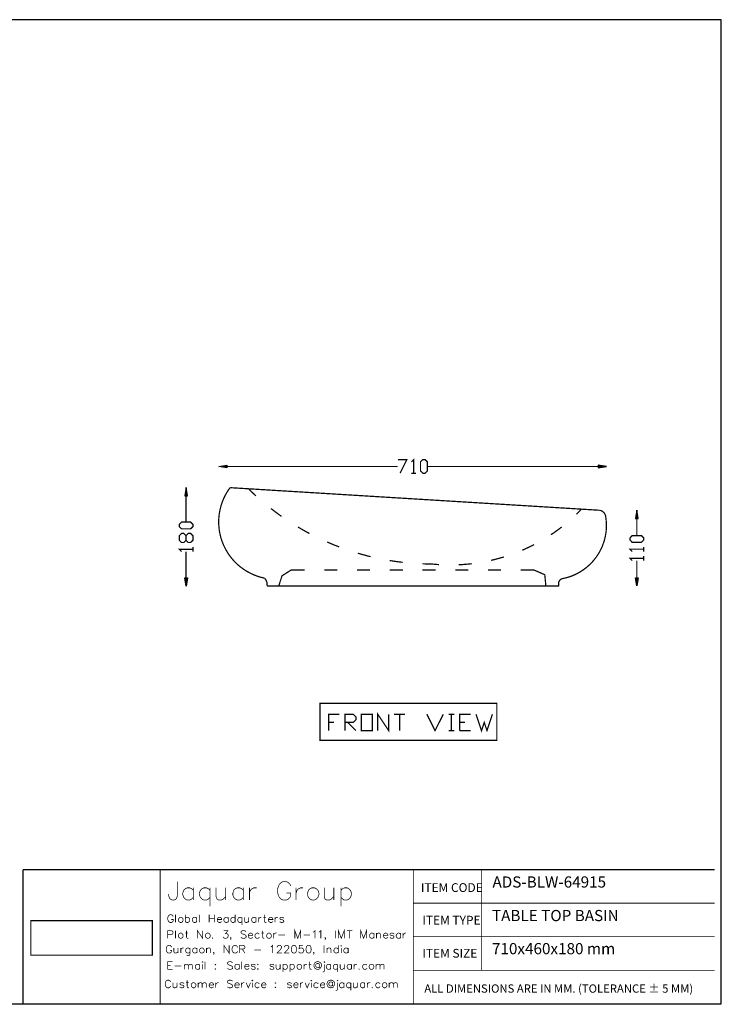
# Model space of a CAD drawing. Units: millimetres. Extents: x 24 to 280, y 2 to 204.
# Drawn here: x 135 to 280, y 2 to 204 of the extents above; entities that cross this region are included whole.
import ezdxf

# ---------------------------------------------------------------- set-up
doc = ezdxf.new("R2010")
doc.units = ezdxf.units.MM
for name, color, linetype in [('H', 7, 'Continuous'), ('P', 7, 'Continuous'), ('T', 7, 'Continuous')]:
    doc.layers.add(name, color=color, linetype=linetype)

msp = doc.modelspace()

# ---------------------------------------------------------------- hatches: boundary and pattern name
at = {"layer": 'H', "linetype": 'Continuous'}
for points in [[(178.065, 112.06), (176.371, 112.342), (178.065, 112.624), (178.065, 112.06)], [(254.335, 112.06), (254.335, 112.624), (256.011, 112.342), (254.335, 112.06)], [(169.386, 106.292), (169.651, 107.968), (169.951, 106.292), (169.386, 106.292)], [(261.99, 101.653), (262.255, 103.346), (262.555, 101.653), (261.99, 101.653)], [(169.651, 87.771), (169.386, 89.447), (169.951, 89.447), (169.651, 87.771)], [(262.255, 87.789), (261.99, 89.464), (262.555, 89.464), (262.255, 87.789)]]:
    msp.add_hatch(color=256, dxfattribs=at).paths.add_polyline_path(points)

# ---------------------------------------------------------------- linework, layer by layer
at = {"layer": 'P'}
for points in [[(279.612, 204.153), (23.671, 204.153)], [(279.612, 1.94), (279.612, 204.153)], [(176.371, 112.342), (178.047, 112.624)], [(178.047, 112.06), (176.371, 112.342)], [(178.047, 112.624), (178.047, 112.06)], [(254.335, 112.624), (254.335, 112.06)], [(256.011, 112.342), (254.335, 112.624)], [(254.335, 112.06), (256.011, 112.342)], [(169.651, 107.985), (169.369, 106.292)], [(169.933, 106.292), (169.651, 107.985)], [(169.369, 106.292), (169.933, 106.292)], [(262.255, 103.346), (261.973, 101.653)], [(262.537, 101.653), (262.255, 103.346)], [(261.973, 101.653), (262.537, 101.653)], [(169.369, 89.464), (169.933, 89.464)], [(169.651, 87.771), (169.369, 89.464)], [(169.933, 89.464), (169.651, 87.771)], [(261.973, 89.482), (262.537, 89.482)], [(262.255, 87.789), (261.973, 89.482)], [(262.537, 89.482), (262.255, 87.789)], [(23.671, 1.94), (279.612, 1.94)]]:
    msp.add_lwpolyline(points, dxfattribs=at)
for points, const_width in [([(213.166, 113.753), (215.018, 113.753), (213.625, 110.949)], 0.254), ([(215.953, 113.277), (216.429, 113.753), (216.429, 110.949)], 0.254), ([(218.299, 110.949), (217.823, 111.407), (217.823, 113.277), (218.299, 113.753), (218.758, 113.753), (219.234, 113.277), (219.234, 111.407), (218.758, 110.949), (218.299, 110.949)], 0.254), ([(178.047, 112.342), (213.148, 112.342)], 0.254), ([(254.335, 112.342), (219.234, 112.342)], 0.254), ([(215.953, 110.949), (216.888, 110.949)], 0.254), ([(178.7, 107.985), (178.647, 107.915), (178.541, 107.756), (178.435, 107.615), (178.329, 107.456), (178.223, 107.297), (178.118, 107.139), (178.029, 106.98), (177.923, 106.821), (177.835, 106.645), (177.747, 106.486), (177.659, 106.327), (177.571, 106.151), (177.5, 105.992), (177.412, 105.833), (177.341, 105.657), (177.271, 105.481), (177.2, 105.322), (177.13, 105.145), (177.077, 104.969), (177.006, 104.793), (176.953, 104.616), (176.9, 104.458), (176.848, 104.281), (176.795, 104.105), (176.742, 103.928), (176.706, 103.734), (176.653, 103.558), (176.618, 103.382), (176.583, 103.205), (176.548, 103.029), (176.512, 102.852), (176.495, 102.658), (176.459, 102.482), (176.442, 102.306), (176.424, 102.112), (176.407, 101.935), (176.389, 101.759), (176.371, 101.565), (176.371, 101.388), (176.354, 101.212), (176.354, 101.018), (176.354, 100.842), (176.354, 100.648), (176.371, 100.471), (176.371, 100.295), (176.389, 100.101), (176.407, 99.924), (176.424, 99.73), (176.442, 99.554), (176.459, 99.378), (176.495, 99.183), (176.512, 99.007), (176.548, 98.831), (176.583, 98.637), (176.618, 98.46), (176.671, 98.284), (176.706, 98.09), (176.759, 97.913), (176.795, 97.737), (176.848, 97.561), (176.918, 97.384), (176.971, 97.19), (177.024, 97.014), (177.094, 96.838), (177.13, 96.749), (177.165, 96.661), (177.236, 96.485), (177.306, 96.308), (177.377, 96.15), (177.447, 95.973), (177.535, 95.797), (177.624, 95.638), (177.694, 95.479), (177.782, 95.303), (177.888, 95.144), (177.976, 94.985), (178.065, 94.827), (178.17, 94.668), (178.259, 94.509), (178.364, 94.35), (178.47, 94.209), (178.576, 94.051), (178.682, 93.909), (178.805, 93.751), (178.911, 93.61), (179.035, 93.468), (179.141, 93.327), (179.264, 93.186), (179.388, 93.045), (179.511, 92.922), (179.634, 92.781), (179.758, 92.657), (179.899, 92.516), (180.023, 92.393), (180.164, 92.269), (180.287, 92.146), (180.428, 92.022), (180.569, 91.916), (180.71, 91.793), (180.852, 91.669), (180.993, 91.563), (181.151, 91.458), (181.293, 91.352), (181.451, 91.246), (181.592, 91.14), (181.751, 91.034), (181.91, 90.946), (182.069, 90.84), (182.227, 90.752), (182.386, 90.664), (182.545, 90.576), (182.704, 90.488), (182.862, 90.399), (183.039, 90.311), (183.198, 90.241), (183.374, 90.17), (183.533, 90.082), (183.709, 90.011), (183.885, 89.958), (184.062, 89.888), (184.221, 89.817), (184.397, 89.764), (184.573, 89.711), (184.767, 89.641), (184.944, 89.588), (185.12, 89.553), (185.297, 89.5), (185.491, 89.464), (185.667, 89.412), (185.755, 89.394)], 0.254), ([(178.717, 107.985), (254.512, 103.346)], 0.254), ([(182.563, 107.668), (183.638, 106.627), (184.009, 106.292)], 0.254), ([(169.651, 106.292), (169.651, 100.93)], 0.254), ([(187.096, 103.699), (188.225, 102.835), (189.265, 102.076)], 0.254), ([(249.855, 102.535), (250.014, 102.676), (250.896, 103.558)], 0.254), ([(255.87, 101.97), (255.852, 102.076), (255.834, 102.217), (255.782, 102.341), (255.746, 102.464), (255.676, 102.57), (255.623, 102.694), (255.535, 102.799), (255.446, 102.888), (255.358, 102.976), (255.252, 103.064), (255.147, 103.135), (255.041, 103.205), (254.917, 103.258), (254.794, 103.293), (254.67, 103.329), (254.529, 103.346)], 0.254), ([(246.892, 89.288), (247.033, 89.306), (247.297, 89.359), (247.579, 89.429), (247.844, 89.5), (248.109, 89.57), (248.373, 89.658), (248.638, 89.747), (248.902, 89.835), (249.149, 89.941), (249.396, 90.047), (249.643, 90.17), (249.89, 90.276), (250.119, 90.399), (250.366, 90.54), (250.596, 90.664), (250.825, 90.805), (251.054, 90.964), (251.266, 91.105), (251.478, 91.264), (251.689, 91.422), (251.901, 91.581), (252.113, 91.758), (252.307, 91.934), (252.501, 92.11), (252.695, 92.287), (252.871, 92.481), (253.065, 92.675), (253.242, 92.869), (253.4, 93.063), (253.577, 93.274), (253.735, 93.486), (253.894, 93.698), (254.053, 93.909), (254.194, 94.121), (254.335, 94.35), (254.476, 94.58), (254.6, 94.791), (254.723, 95.038), (254.847, 95.268), (254.97, 95.497), (255.076, 95.744), (255.182, 95.991), (255.27, 96.238), (255.358, 96.485), (255.446, 96.732), (255.535, 96.979), (255.605, 97.243), (255.676, 97.508), (255.729, 97.755), (255.799, 98.019), (255.834, 98.284), (255.887, 98.548), (255.923, 98.813), (255.958, 99.078), (255.976, 99.36), (255.993, 99.624), (256.011, 99.907), (256.011, 100.171), (256.011, 100.453), (255.993, 100.718), (255.976, 101), (255.958, 101.283), (255.923, 101.565), (255.887, 101.847), (255.87, 101.97)], 0.254), ([(262.255, 101.653), (262.255, 98.143)], 0.254), ([(171.062, 99.977), (170.586, 99.519), (168.716, 99.519), (168.257, 99.977), (168.257, 100.436), (168.716, 100.912), (170.586, 100.912), (171.062, 100.436), (171.062, 99.977)], 0.254), ([(192.652, 99.889), (193.199, 99.572), (194.486, 98.831), (194.998, 98.566)], 0.254), ([(244.616, 98.319), (245.181, 98.69), (246.204, 99.43), (246.821, 99.907)], 0.254), ([(169.651, 98.108), (170.109, 98.584), (170.586, 98.584), (171.062, 98.108), (171.062, 97.173), (170.586, 96.714), (170.109, 96.714), (169.651, 97.173), (169.651, 98.108), (169.192, 98.584), (168.716, 98.584), (168.257, 98.108), (168.257, 97.173), (168.716, 96.714), (169.192, 96.714), (169.651, 97.173)], 0.254), ([(263.666, 97.208), (263.19, 96.732), (261.32, 96.732), (260.862, 97.208), (260.862, 97.667), (261.32, 98.143), (263.19, 98.143), (263.666, 97.667), (263.666, 97.208)], 0.254), ([(168.716, 94.844), (168.257, 95.303), (171.062, 95.303)], 0.254), ([(171.062, 94.844), (171.062, 95.779)], 0.254), ([(198.632, 96.82), (199.866, 96.291), (201.119, 95.797)], 0.254), ([(238.725, 95.127), (239.73, 95.585), (240.859, 96.132), (241.159, 96.291)], 0.254), ([(261.32, 94.862), (260.862, 95.338), (263.666, 95.338)], 0.254), ([(263.666, 94.862), (263.666, 95.797)], 0.254), ([(169.651, 89.464), (169.651, 94.827)], 0.254), ([(204.946, 94.509), (205.493, 94.35), (206.922, 93.962), (207.557, 93.804)], 0.254), ([(211.49, 93.01), (212.76, 92.816), (214.171, 92.639)], 0.254), ([(232.322, 93.045), (232.639, 93.116), (233.856, 93.433), (234.932, 93.751)], 0.254), ([(261.32, 93.01), (260.862, 93.468), (263.666, 93.468)], 0.254), ([(262.255, 89.482), (262.255, 92.992)], 0.254), ([(263.666, 93.01), (263.666, 93.927)], 0.254), ([(188.683, 87.771), (189.371, 89.87), (191.258, 91.07), (193.993, 91.07)], 0.254), ([(198.032, 91.07), (200.731, 91.07)], 0.254), ([(204.77, 91.07), (207.451, 91.07)], 0.254), ([(211.49, 91.07), (214.189, 91.052)], 0.254), ([(218.193, 92.34), (218.687, 92.322), (220.186, 92.287), (221.439, 92.181), (221.633, 92.181)], 0.254), ([(218.211, 91.052), (220.909, 91.052)], 0.254), ([(224.949, 91.052), (227.648, 91.052)], 0.254), ([(225.672, 92.146), (226.448, 92.181), (227.7, 92.287), (228.353, 92.357)], 0.254), ([(231.687, 91.052), (234.368, 91.052)], 0.254), ([(238.407, 91.052), (241.159, 91.052), (243.346, 90.099), (243.558, 87.895)], 0.254), ([(186.284, 87.806), (186.302, 87.965), (186.302, 88.071), (186.302, 88.177), (186.302, 88.3), (186.284, 88.406), (186.267, 88.512), (186.231, 88.618), (186.196, 88.706), (186.161, 88.812), (186.108, 88.918), (186.055, 89.006), (186.002, 89.094), (185.932, 89.182), (185.861, 89.27), (185.79, 89.359)], 0.254), ([(246.892, 89.288), (246.821, 89.253), (246.715, 89.2), (246.627, 89.129), (246.539, 89.059), (246.451, 88.988), (246.398, 88.9), (246.327, 88.794), (246.274, 88.706), (246.239, 88.6), (246.204, 88.494), (246.186, 88.371), (246.186, 88.265), (246.186, 88.159), (246.186, 88.036), (246.221, 87.93), (246.257, 87.824)], 0.254), ([(246.274, 87.789), (186.302, 87.789)], 0.254), ([(197.15, 56.039), (233.504, 56.039), (233.504, 63.641), (197.15, 63.641), (197.15, 56.039)], 0.254), ([(198.949, 58.05), (198.949, 61.419), (201.172, 61.419)], 0.254), ([(202.3, 58.05), (202.3, 61.419), (203.976, 61.419), (204.541, 60.854), (204.541, 60.307), (203.976, 59.743), (202.3, 59.743)], 0.254), ([(205.669, 58.05), (205.669, 61.419), (207.91, 61.419), (207.91, 58.05), (205.669, 58.05)], 0.254), ([(209.038, 58.05), (209.038, 61.419), (211.279, 58.05), (211.279, 61.419)], 0.254), ([(212.39, 61.419), (214.648, 61.419)], 0.254), ([(213.519, 61.419), (213.519, 58.05)], 0.254), ([(219.128, 61.419), (220.804, 58.05), (222.497, 61.419)], 0.254), ([(223.608, 61.419), (224.737, 61.419)], 0.254), ([(224.173, 61.419), (224.173, 58.05)], 0.254), ([(225.866, 58.05), (225.866, 61.419), (228.106, 61.419)], 0.254), ([(229.217, 61.419), (230.346, 58.05), (230.911, 59.743), (231.475, 58.05), (232.586, 61.419)], 0.254), ([(198.949, 59.743), (200.06, 59.743)], 0.254), ([(202.865, 59.743), (204.541, 58.05)], 0.254), ([(225.866, 59.743), (226.977, 59.743)], 0.254), ([(223.608, 58.05), (224.737, 58.05)], 0.254), ([(225.866, 58.05), (228.106, 58.05)], 0.254), ([(278.218, 29.475), (136.137, 29.475)], 0.254), ([(136.137, 29.475), (136.137, 1.94)], 0.254), ([(164.342, 29.475), (164.342, 1.94)], 0.254), ([(216.359, 28.681), (216.359, 1.94), (216.359, 29.475)], 0.148), ([(230.382, 29.475), (230.382, 8.819)], 0.148), ([(167.887, 27.023), (167.887, 24.13), (167.711, 23.601), (167.534, 23.424), (167.181, 23.23), (166.811, 23.23), (166.441, 23.424), (166.264, 23.601), (166.088, 24.13), (166.088, 24.5)], 0.148), ([(191.17, 26.123), (190.994, 26.494), (190.641, 26.846), (190.271, 27.023), (189.548, 27.023), (189.195, 26.846), (188.824, 26.494), (188.648, 26.123), (188.472, 25.576), (188.472, 24.677), (188.648, 24.13), (188.824, 23.777), (189.195, 23.424), (189.548, 23.23), (190.271, 23.23), (190.641, 23.424), (190.994, 23.777), (191.17, 24.13), (191.17, 24.677), (190.271, 24.677)], 0.148), ([(171.15, 25.224), (170.78, 25.576), (170.427, 25.753), (169.88, 25.753), (169.51, 25.576), (169.157, 25.224), (168.981, 24.677), (168.981, 24.324), (169.157, 23.777), (169.51, 23.424), (169.88, 23.23), (170.427, 23.23), (170.78, 23.424), (171.15, 23.777)], 0.148), ([(171.15, 25.753), (171.15, 23.23)], 0.148), ([(174.572, 25.224), (174.219, 25.576), (173.849, 25.753), (173.302, 25.753), (172.949, 25.576), (172.579, 25.224), (172.403, 24.677), (172.403, 24.324), (172.579, 23.777), (172.949, 23.424), (173.302, 23.23), (173.849, 23.23), (174.219, 23.424), (174.572, 23.777)], 0.148), ([(174.572, 25.753), (174.572, 21.96)], 0.148), ([(175.824, 25.753), (175.824, 23.954), (176.018, 23.424), (176.371, 23.23), (176.918, 23.23), (177.288, 23.424), (177.818, 23.954)], 0.148), ([(177.818, 25.753), (177.818, 23.23)], 0.148), ([(181.434, 25.224), (181.063, 25.576), (180.71, 25.753), (180.164, 25.753), (179.793, 25.576), (179.44, 25.224), (179.264, 24.677), (179.264, 24.324), (179.44, 23.777), (179.793, 23.424), (180.164, 23.23), (180.71, 23.23), (181.063, 23.424), (181.434, 23.777)], 0.148), ([(181.434, 25.753), (181.434, 23.23)], 0.148), ([(182.686, 23.23), (182.686, 25.753)], 0.148), ([(182.686, 24.677), (182.862, 25.224), (183.233, 25.576), (183.603, 25.753), (184.132, 25.753)], 0.148), ([(192.264, 23.23), (192.264, 25.753)], 0.148), ([(192.264, 24.677), (192.44, 25.224), (192.793, 25.576), (193.163, 25.753), (193.693, 25.753)], 0.148), ([(195.509, 25.753), (195.139, 25.576), (194.786, 25.224), (194.61, 24.677), (194.61, 24.324), (194.786, 23.777), (195.139, 23.424), (195.509, 23.23), (196.039, 23.23), (196.409, 23.424), (196.762, 23.777), (196.938, 24.324), (196.938, 24.677), (196.762, 25.224), (196.409, 25.576), (196.039, 25.753), (195.509, 25.753)], 0.148), ([(198.032, 25.753), (198.032, 23.954), (198.208, 23.424), (198.579, 23.23), (199.108, 23.23), (199.478, 23.424), (200.007, 23.954)], 0.148), ([(200.007, 25.753), (200.007, 23.23)], 0.148), ([(201.471, 25.753), (201.471, 21.96)], 0.148), ([(201.471, 25.224), (201.824, 25.576), (202.177, 25.753), (202.724, 25.753), (203.077, 25.576), (203.447, 25.224), (203.623, 24.677), (203.623, 24.324), (203.447, 23.777), (203.077, 23.424), (202.724, 23.23), (202.177, 23.23), (201.824, 23.424), (201.471, 23.777)], 0.148), ([(216.359, 22.595), (278.218, 22.595)], 0.148), ([(167.023, 19.844), (166.952, 19.985), (166.811, 20.144), (166.652, 20.214), (166.352, 20.214), (166.194, 20.144), (166.053, 19.985), (165.982, 19.844), (165.894, 19.614), (165.894, 19.244), (165.982, 18.997), (166.053, 18.856), (166.194, 18.715), (166.352, 18.627), (166.652, 18.627), (166.811, 18.715), (166.952, 18.856), (167.023, 18.997), (167.023, 19.244), (166.652, 19.244)], 0.148), ([(167.481, 18.627), (167.481, 20.214)], 0.148), ([(169.51, 18.627), (169.51, 20.214)], 0.148), ([(172.367, 18.627), (172.367, 20.214)], 0.148), ([(174.396, 18.627), (174.396, 20.214)], 0.148), ([(175.454, 20.214), (175.454, 18.627)], 0.148), ([(179.74, 20.214), (179.74, 18.627)], 0.148), ([(185.755, 20.214), (185.755, 18.927), (185.826, 18.715), (185.984, 18.627), (186.126, 18.627)], 0.148), ([(137.76, 11.906), (137.76, 18.979), (162.736, 18.979), (162.736, 11.906), (137.76, 11.906)], 0.254), ([(168.451, 19.685), (168.31, 19.614), (168.152, 19.456), (168.081, 19.244), (168.081, 19.085), (168.152, 18.856), (168.31, 18.715), (168.451, 18.627), (168.681, 18.627), (168.839, 18.715), (168.981, 18.856), (169.051, 19.085), (169.051, 19.244), (168.981, 19.456), (168.839, 19.614), (168.681, 19.685), (168.451, 19.685)], 0.148), ([(169.51, 19.456), (169.668, 19.614), (169.81, 19.685), (170.039, 19.685), (170.198, 19.614), (170.339, 19.456), (170.409, 19.244), (170.409, 19.085), (170.339, 18.856), (170.198, 18.715), (170.039, 18.627), (169.81, 18.627), (169.668, 18.715), (169.51, 18.856)], 0.148), ([(171.838, 19.456), (171.697, 19.614), (171.538, 19.685), (171.309, 19.685), (171.168, 19.614), (171.009, 19.456), (170.938, 19.244), (170.938, 19.085), (171.009, 18.856), (171.168, 18.715), (171.309, 18.627), (171.538, 18.627), (171.697, 18.715), (171.838, 18.856)], 0.148), ([(171.838, 19.685), (171.838, 18.627)], 0.148), ([(174.396, 19.456), (175.454, 19.456)], 0.148), ([(176.054, 19.244), (176.953, 19.244), (176.953, 19.385), (176.883, 19.526), (176.812, 19.614), (176.653, 19.685), (176.424, 19.685), (176.283, 19.614), (176.124, 19.456), (176.054, 19.244), (176.054, 19.085), (176.124, 18.856), (176.283, 18.715), (176.424, 18.627), (176.653, 18.627), (176.812, 18.715), (176.953, 18.856)], 0.148), ([(178.312, 19.456), (178.153, 19.614), (177.994, 19.685), (177.782, 19.685), (177.624, 19.614), (177.483, 19.456), (177.412, 19.244), (177.412, 19.085), (177.483, 18.856), (177.624, 18.715), (177.782, 18.627), (177.994, 18.627), (178.153, 18.715), (178.312, 18.856)], 0.148), ([(178.312, 19.685), (178.312, 18.627)], 0.148), ([(179.74, 19.456), (179.582, 19.614), (179.423, 19.685), (179.211, 19.685), (179.052, 19.614), (178.911, 19.456), (178.841, 19.244), (178.841, 19.085), (178.911, 18.856), (179.052, 18.715), (179.211, 18.627), (179.423, 18.627), (179.582, 18.715), (179.74, 18.856)], 0.148), ([(181.169, 19.456), (181.01, 19.614), (180.852, 19.685), (180.64, 19.685), (180.481, 19.614), (180.34, 19.456), (180.269, 19.244), (180.269, 19.085), (180.34, 18.856), (180.481, 18.715), (180.64, 18.627), (180.852, 18.627), (181.01, 18.715), (181.169, 18.856)], 0.148), ([(181.169, 19.685), (181.169, 18.098)], 0.148), ([(181.698, 19.685), (181.698, 18.927), (181.769, 18.715), (181.91, 18.627), (182.139, 18.627), (182.28, 18.715), (182.527, 18.927)], 0.148), ([(182.527, 19.685), (182.527, 18.627)], 0.148), ([(184.027, 19.456), (183.868, 19.614), (183.709, 19.685), (183.497, 19.685), (183.339, 19.614), (183.198, 19.456), (183.127, 19.244), (183.127, 19.085), (183.198, 18.856), (183.339, 18.715), (183.497, 18.627), (183.709, 18.627), (183.868, 18.715), (184.027, 18.856)], 0.148), ([(184.027, 19.685), (184.027, 18.627)], 0.148), ([(184.556, 18.627), (184.556, 19.685)], 0.148), ([(184.556, 19.244), (184.626, 19.456), (184.767, 19.614), (184.926, 19.685), (185.138, 19.685)], 0.148), ([(185.526, 19.685), (186.055, 19.685)], 0.148), ([(186.567, 19.244), (187.484, 19.244), (187.484, 19.385), (187.413, 19.526), (187.343, 19.614), (187.184, 19.685), (186.955, 19.685), (186.813, 19.614), (186.655, 19.456), (186.567, 19.244), (186.567, 19.085), (186.655, 18.856), (186.813, 18.715), (186.955, 18.627), (187.184, 18.627), (187.343, 18.715), (187.484, 18.856)], 0.148), ([(187.925, 18.627), (187.925, 19.685)], 0.148), ([(187.925, 19.244), (187.995, 19.456), (188.154, 19.614), (188.313, 19.685), (188.524, 19.685)], 0.148), ([(189.742, 19.456), (189.671, 19.614), (189.424, 19.685), (189.212, 19.685), (188.983, 19.614), (188.913, 19.456), (188.983, 19.315), (189.142, 19.244), (189.512, 19.156), (189.671, 19.085), (189.742, 18.927), (189.742, 18.856), (189.671, 18.715), (189.424, 18.627), (189.212, 18.627), (188.983, 18.715), (188.913, 18.856)], 0.148), ([(165.894, 15.381), (165.894, 16.951), (166.564, 16.951), (166.811, 16.88), (166.882, 16.81), (166.952, 16.651), (166.952, 16.439), (166.882, 16.281), (166.811, 16.193), (166.564, 16.122), (165.894, 16.122)], 0.148), ([(167.481, 15.381), (167.481, 16.951)], 0.148), ([(168.451, 16.439), (168.31, 16.351), (168.152, 16.193), (168.081, 15.981), (168.081, 15.822), (168.152, 15.593), (168.31, 15.452), (168.451, 15.381), (168.681, 15.381), (168.839, 15.452), (168.981, 15.593), (169.051, 15.822), (169.051, 15.981), (168.981, 16.193), (168.839, 16.351), (168.681, 16.439), (168.451, 16.439)], 0.148), ([(169.51, 16.439), (170.039, 16.439)], 0.148), ([(169.739, 16.951), (169.739, 15.681), (169.81, 15.452), (169.951, 15.381), (170.109, 15.381)], 0.148), ([(171.997, 15.381), (171.997, 16.951), (173.055, 15.381), (173.055, 16.951)], 0.148), ([(174.025, 16.439), (173.867, 16.351), (173.708, 16.193), (173.637, 15.981), (173.637, 15.822), (173.708, 15.593), (173.867, 15.452), (174.025, 15.381), (174.237, 15.381), (174.396, 15.452), (174.554, 15.593), (174.625, 15.822), (174.625, 15.981), (174.554, 16.193), (174.396, 16.351), (174.237, 16.439), (174.025, 16.439)], 0.148), ([(177.412, 16.951), (178.241, 16.951), (177.782, 16.351), (177.994, 16.351), (178.153, 16.281), (178.241, 16.193), (178.312, 15.981), (178.312, 15.822), (178.241, 15.593), (178.082, 15.452), (177.853, 15.381), (177.624, 15.381), (177.412, 15.452), (177.341, 15.522), (177.253, 15.681)], 0.148), ([(181.998, 16.722), (181.839, 16.88), (181.628, 16.951), (181.31, 16.951), (181.098, 16.88), (180.94, 16.722), (180.94, 16.581), (181.01, 16.439), (181.098, 16.351), (181.24, 16.281), (181.698, 16.122), (181.839, 16.051), (181.91, 15.981), (181.998, 15.822), (181.998, 15.593), (181.839, 15.452), (181.628, 15.381), (181.31, 15.381), (181.098, 15.452), (180.94, 15.593)], 0.148), ([(182.439, 15.981), (183.339, 15.981), (183.339, 16.122), (183.268, 16.281), (183.198, 16.351), (183.056, 16.439), (182.809, 16.439), (182.668, 16.351), (182.527, 16.193), (182.439, 15.981), (182.439, 15.822), (182.527, 15.593), (182.668, 15.452), (182.809, 15.381), (183.056, 15.381), (183.198, 15.452), (183.339, 15.593)], 0.148), ([(184.697, 16.193), (184.556, 16.351), (184.397, 16.439), (184.168, 16.439), (184.027, 16.351), (183.868, 16.193), (183.797, 15.981), (183.797, 15.822), (183.868, 15.593), (184.027, 15.452), (184.168, 15.381), (184.397, 15.381), (184.556, 15.452), (184.697, 15.593)], 0.148), ([(185.138, 16.439), (185.667, 16.439)], 0.148), ([(185.385, 16.951), (185.385, 15.681), (185.455, 15.452), (185.596, 15.381), (185.755, 15.381)], 0.148), ([(186.567, 16.439), (186.425, 16.351), (186.284, 16.193), (186.196, 15.981), (186.196, 15.822), (186.284, 15.593), (186.425, 15.452), (186.567, 15.381), (186.813, 15.381), (186.955, 15.452), (187.096, 15.593), (187.184, 15.822), (187.184, 15.981), (187.096, 16.193), (186.955, 16.351), (186.813, 16.439), (186.567, 16.439)], 0.148), ([(187.625, 15.381), (187.625, 16.439)], 0.148), ([(187.625, 15.981), (187.713, 16.193), (187.854, 16.351), (187.995, 16.439), (188.242, 16.439)], 0.148), ([(191.999, 15.381), (191.999, 16.951), (192.599, 15.381), (193.199, 16.951), (193.199, 15.381)], 0.148), ([(195.756, 16.651), (195.915, 16.722), (196.127, 16.951), (196.127, 15.381)], 0.148), ([(196.956, 16.651), (197.097, 16.722), (197.344, 16.951), (197.344, 15.381)], 0.148), ([(200.343, 15.381), (200.343, 16.951)], 0.148), ([(200.942, 15.381), (200.942, 16.951), (201.542, 15.381), (202.142, 16.951), (202.142, 15.381)], 0.148), ([(202.741, 16.951), (203.8, 16.951)], 0.148), ([(203.271, 16.951), (203.271, 15.381)], 0.148), ([(205.528, 15.381), (205.528, 16.951), (206.128, 15.381), (206.728, 16.951), (206.728, 15.381)], 0.148), ([(208.245, 16.193), (208.086, 16.351), (207.927, 16.439), (207.716, 16.439), (207.557, 16.351), (207.416, 16.193), (207.345, 15.981), (207.345, 15.822), (207.416, 15.593), (207.557, 15.452), (207.716, 15.381), (207.927, 15.381), (208.086, 15.452), (208.245, 15.593)], 0.148), ([(208.245, 16.439), (208.245, 15.381)], 0.148), ([(208.774, 15.381), (208.774, 16.439)], 0.148), ([(208.774, 16.122), (208.986, 16.351), (209.144, 16.439), (209.356, 16.439), (209.515, 16.351), (209.585, 16.122), (209.585, 15.381)], 0.148), ([(210.203, 15.981), (211.102, 15.981), (211.102, 16.122), (211.014, 16.281), (210.943, 16.351), (210.785, 16.439), (210.573, 16.439), (210.414, 16.351), (210.273, 16.193), (210.203, 15.981), (210.203, 15.822), (210.273, 15.593), (210.414, 15.452), (210.573, 15.381), (210.785, 15.381), (210.943, 15.452), (211.102, 15.593)], 0.148), ([(212.372, 16.193), (212.302, 16.351), (212.072, 16.439), (211.843, 16.439), (211.631, 16.351), (211.543, 16.193), (211.631, 16.051), (211.773, 15.981), (212.143, 15.91), (212.302, 15.822), (212.372, 15.681), (212.372, 15.593), (212.302, 15.452), (212.072, 15.381), (211.843, 15.381), (211.631, 15.452), (211.543, 15.593)], 0.148), ([(213.73, 16.193), (213.572, 16.351), (213.431, 16.439), (213.201, 16.439), (213.06, 16.351), (212.901, 16.193), (212.813, 15.981), (212.813, 15.822), (212.901, 15.593), (213.06, 15.452), (213.201, 15.381), (213.431, 15.381), (213.572, 15.452), (213.73, 15.593)], 0.148), ([(213.73, 16.439), (213.73, 15.381)], 0.148), ([(214.242, 15.381), (214.242, 16.439)], 0.148), ([(214.242, 15.981), (214.33, 16.193), (214.489, 16.351), (214.63, 16.439), (214.859, 16.439)], 0.148), ([(175.137, 15.522), (175.066, 15.452), (175.137, 15.381), (175.225, 15.452)], 0.148), ([(178.911, 15.452), (178.841, 15.381), (178.77, 15.452), (178.841, 15.522), (178.911, 15.452), (178.911, 15.293), (178.841, 15.152), (178.77, 15.081)], 0.148), ([(188.613, 16.051), (189.953, 16.051)], 0.148), ([(193.798, 16.051), (195.139, 16.051)], 0.148), ([(198.314, 15.452), (198.243, 15.381), (198.155, 15.452), (198.243, 15.522), (198.314, 15.452), (198.314, 15.293), (198.243, 15.152), (198.155, 15.081)], 0.148), ([(216.359, 15.716), (278.218, 15.716)], 0.148), ([(166.705, 13.529), (166.617, 13.688), (166.476, 13.847), (166.335, 13.917), (166.017, 13.917), (165.876, 13.847), (165.717, 13.688), (165.647, 13.529), (165.576, 13.317), (165.576, 12.929), (165.647, 12.7), (165.717, 12.559), (165.876, 12.418), (166.017, 12.33), (166.335, 12.33), (166.476, 12.418), (166.617, 12.559), (166.705, 12.7), (166.705, 12.929), (166.335, 12.929)], 0.148), ([(167.146, 13.388), (167.146, 12.629), (167.234, 12.418), (167.375, 12.33), (167.605, 12.33), (167.763, 12.418), (167.975, 12.629)], 0.148), ([(167.975, 13.388), (167.975, 12.33)], 0.148), ([(168.575, 12.33), (168.575, 13.388)], 0.148), ([(168.575, 12.929), (168.663, 13.159), (168.804, 13.317), (168.945, 13.388), (169.192, 13.388)], 0.148), ([(170.462, 13.159), (170.303, 13.317), (170.162, 13.388), (169.933, 13.388), (169.792, 13.317), (169.633, 13.159), (169.563, 12.929), (169.563, 12.788), (169.633, 12.559), (169.792, 12.418), (169.933, 12.33), (170.162, 12.33), (170.303, 12.418), (170.462, 12.559)], 0.148), ([(170.462, 13.388), (170.462, 12.171), (170.374, 11.959), (170.303, 11.889), (170.162, 11.8), (169.933, 11.8), (169.792, 11.889)], 0.148), ([(171.891, 13.159), (171.732, 13.317), (171.591, 13.388), (171.362, 13.388), (171.221, 13.317), (171.062, 13.159), (170.991, 12.929), (170.991, 12.788), (171.062, 12.559), (171.221, 12.418), (171.362, 12.33), (171.591, 12.33), (171.732, 12.418), (171.891, 12.559)], 0.148), ([(171.891, 13.388), (171.891, 12.33)], 0.148), ([(172.791, 13.388), (172.649, 13.317), (172.491, 13.159), (172.42, 12.929), (172.42, 12.788), (172.491, 12.559), (172.649, 12.418), (172.791, 12.33), (173.02, 12.33), (173.161, 12.418), (173.32, 12.559), (173.39, 12.788), (173.39, 12.929), (173.32, 13.159), (173.161, 13.317), (173.02, 13.388), (172.791, 13.388)], 0.148), ([(173.849, 12.33), (173.849, 13.388)], 0.148), ([(173.849, 13.07), (174.078, 13.317), (174.219, 13.388), (174.449, 13.388), (174.59, 13.317), (174.66, 13.07), (174.66, 12.33)], 0.148), ([(175.419, 12.418), (175.348, 12.33), (175.278, 12.418), (175.348, 12.488), (175.419, 12.418), (175.419, 12.259), (175.348, 12.1), (175.278, 12.03)], 0.148), ([(177.447, 12.33), (177.447, 13.917), (178.506, 12.33), (178.506, 13.917)], 0.148), ([(180.234, 13.529), (180.164, 13.688), (180.005, 13.847), (179.864, 13.917), (179.564, 13.917), (179.405, 13.847), (179.264, 13.688), (179.193, 13.529), (179.105, 13.317), (179.105, 12.929), (179.193, 12.7), (179.264, 12.559), (179.405, 12.418), (179.564, 12.33), (179.864, 12.33), (180.005, 12.418), (180.164, 12.559), (180.234, 12.7)], 0.148), ([(180.693, 12.33), (180.693, 13.917), (181.363, 13.917), (181.592, 13.847), (181.663, 13.758), (181.733, 13.6), (181.733, 13.458), (181.663, 13.317), (181.592, 13.229), (181.363, 13.159), (180.693, 13.159)], 0.148), ([(181.222, 13.159), (181.733, 12.33)], 0.148), ([(183.691, 13), (185.05, 13)], 0.148), ([(187.078, 13.6), (187.237, 13.688), (187.448, 13.917), (187.448, 12.33)], 0.148), ([(188.366, 13.529), (188.366, 13.6), (188.436, 13.758), (188.507, 13.847), (188.666, 13.917), (188.948, 13.917), (189.107, 13.847), (189.195, 13.758), (189.265, 13.6), (189.265, 13.458), (189.195, 13.317), (189.036, 13.07), (188.278, 12.33), (189.336, 12.33)], 0.148), ([(189.865, 13.529), (189.865, 13.6), (189.936, 13.758), (190.006, 13.847), (190.165, 13.917), (190.465, 13.917), (190.623, 13.847), (190.694, 13.758), (190.765, 13.6), (190.765, 13.458), (190.694, 13.317), (190.535, 13.07), (189.794, 12.33), (190.835, 12.33)], 0.148), ([(191.735, 13.917), (191.523, 13.847), (191.364, 13.6), (191.294, 13.229), (191.294, 13), (191.364, 12.629), (191.523, 12.418), (191.735, 12.33), (191.893, 12.33), (192.123, 12.418), (192.264, 12.629), (192.334, 13), (192.334, 13.229), (192.264, 13.6), (192.123, 13.847), (191.893, 13.917), (191.735, 13.917)], 0.148), ([(193.693, 13.917), (192.952, 13.917), (192.864, 13.229), (192.952, 13.317), (193.163, 13.388), (193.393, 13.388), (193.622, 13.317), (193.763, 13.159), (193.851, 12.929), (193.851, 12.788), (193.763, 12.559), (193.622, 12.418), (193.393, 12.33), (193.163, 12.33), (192.952, 12.418), (192.864, 12.488), (192.793, 12.629)], 0.148), ([(194.751, 13.917), (194.522, 13.847), (194.381, 13.6), (194.292, 13.229), (194.292, 13), (194.381, 12.629), (194.522, 12.418), (194.751, 12.33), (194.91, 12.33), (195.121, 12.418), (195.28, 12.629), (195.351, 13), (195.351, 13.229), (195.28, 13.6), (195.121, 13.847), (194.91, 13.917), (194.751, 13.917)], 0.148), ([(195.95, 12.418), (195.88, 12.33), (195.809, 12.418), (195.88, 12.488), (195.95, 12.418), (195.95, 12.259), (195.88, 12.1), (195.809, 12.03)], 0.148), ([(197.979, 12.33), (197.979, 13.917)], 0.148), ([(198.579, 12.33), (198.579, 13.388)], 0.148), ([(198.579, 13.07), (198.808, 13.317), (198.949, 13.388), (199.196, 13.388), (199.337, 13.317), (199.408, 13.07), (199.408, 12.33)], 0.148), ([(200.907, 13.159), (200.766, 13.317), (200.625, 13.388), (200.378, 13.388), (200.237, 13.317), (200.096, 13.159), (200.007, 12.929), (200.007, 12.788), (200.096, 12.559), (200.237, 12.418), (200.378, 12.33), (200.625, 12.33), (200.766, 12.418), (200.907, 12.559)], 0.148), ([(200.907, 13.917), (200.907, 12.33)], 0.148), ([(201.436, 13.847), (201.524, 13.758), (201.595, 13.847), (201.524, 13.917), (201.436, 13.847)], 0.148), ([(201.524, 13.388), (201.524, 12.33)], 0.148), ([(202.953, 13.159), (202.794, 13.317), (202.653, 13.388), (202.424, 13.388), (202.265, 13.317), (202.124, 13.159), (202.053, 12.929), (202.053, 12.788), (202.124, 12.559), (202.265, 12.418), (202.424, 12.33), (202.653, 12.33), (202.794, 12.418), (202.953, 12.559)], 0.148), ([(202.953, 13.388), (202.953, 12.33)], 0.148), ([(165.894, 8.996), (165.894, 10.583), (166.882, 10.583)], 0.148), ([(169.28, 8.996), (169.28, 10.054)], 0.148), ([(169.28, 9.737), (169.51, 9.984), (169.668, 10.054), (169.88, 10.054), (170.039, 9.984), (170.109, 9.737), (170.109, 8.996)], 0.148), ([(170.109, 9.737), (170.339, 9.984), (170.48, 10.054), (170.709, 10.054), (170.85, 9.984), (170.938, 9.737), (170.938, 8.996)], 0.148), ([(172.438, 9.825), (172.279, 9.984), (172.138, 10.054), (171.909, 10.054), (171.768, 9.984), (171.626, 9.825), (171.538, 9.596), (171.538, 9.454), (171.626, 9.225), (171.768, 9.066), (171.909, 8.996), (172.138, 8.996), (172.279, 9.066), (172.438, 9.225)], 0.148), ([(172.438, 10.054), (172.438, 8.996)], 0.148), ([(172.967, 10.495), (173.055, 10.425), (173.126, 10.495), (173.055, 10.583), (172.967, 10.495)], 0.148), ([(173.055, 10.054), (173.055, 8.996)], 0.148), ([(173.567, 8.996), (173.567, 10.583)], 0.148), ([(175.666, 10.054), (175.595, 9.984), (175.666, 9.895), (175.754, 9.984), (175.666, 10.054)], 0.148), ([(179.211, 10.354), (179.052, 10.495), (178.841, 10.583), (178.523, 10.583), (178.312, 10.495), (178.153, 10.354), (178.153, 10.195), (178.241, 10.054), (178.312, 9.984), (178.453, 9.895), (178.911, 9.737), (179.052, 9.666), (179.141, 9.596), (179.211, 9.454), (179.211, 9.225), (179.052, 9.066), (178.841, 8.996), (178.523, 8.996), (178.312, 9.066), (178.153, 9.225)], 0.148), ([(180.569, 9.825), (180.411, 9.984), (180.269, 10.054), (180.04, 10.054), (179.881, 9.984), (179.74, 9.825), (179.67, 9.596), (179.67, 9.454), (179.74, 9.225), (179.881, 9.066), (180.04, 8.996), (180.269, 8.996), (180.411, 9.066), (180.569, 9.225)], 0.148), ([(180.569, 10.054), (180.569, 8.996)], 0.148), ([(181.098, 8.996), (181.098, 10.583)], 0.148), ([(181.698, 9.596), (182.598, 9.596), (182.598, 9.737), (182.527, 9.895), (182.439, 9.984), (182.28, 10.054), (182.069, 10.054), (181.91, 9.984), (181.769, 9.825), (181.698, 9.596), (181.698, 9.454), (181.769, 9.225), (181.91, 9.066), (182.069, 8.996), (182.28, 8.996), (182.439, 9.066), (182.598, 9.225)], 0.148), ([(183.868, 9.825), (183.797, 9.984), (183.568, 10.054), (183.339, 10.054), (183.127, 9.984), (183.056, 9.825), (183.127, 9.666), (183.268, 9.596), (183.638, 9.525), (183.797, 9.454), (183.868, 9.296), (183.868, 9.225), (183.797, 9.066), (183.568, 8.996), (183.339, 8.996), (183.127, 9.066), (183.056, 9.225)], 0.148), ([(184.397, 10.054), (184.326, 9.984), (184.397, 9.895), (184.485, 9.984), (184.397, 10.054)], 0.148), ([(187.713, 9.825), (187.625, 9.984), (187.413, 10.054), (187.184, 10.054), (186.955, 9.984), (186.884, 9.825), (186.955, 9.666), (187.096, 9.596), (187.484, 9.525), (187.625, 9.454), (187.713, 9.296), (187.713, 9.225), (187.625, 9.066), (187.413, 8.996), (187.184, 8.996), (186.955, 9.066), (186.884, 9.225)], 0.148), ([(188.154, 10.054), (188.154, 9.296), (188.242, 9.066), (188.383, 8.996), (188.613, 8.996), (188.771, 9.066), (188.983, 9.296)], 0.148), ([(188.983, 10.054), (188.983, 8.996)], 0.148), ([(189.583, 10.054), (189.583, 8.467)], 0.148), ([(189.583, 9.825), (189.742, 9.984), (189.883, 10.054), (190.112, 10.054), (190.271, 9.984), (190.412, 9.825), (190.482, 9.596), (190.482, 9.454), (190.412, 9.225), (190.271, 9.066), (190.112, 8.996), (189.883, 8.996), (189.742, 9.066), (189.583, 9.225)], 0.148), ([(191.012, 10.054), (191.012, 8.467)], 0.148), ([(191.012, 9.825), (191.17, 9.984), (191.311, 10.054), (191.541, 10.054), (191.699, 9.984), (191.841, 9.825), (191.911, 9.596), (191.911, 9.454), (191.841, 9.225), (191.699, 9.066), (191.541, 8.996), (191.311, 8.996), (191.17, 9.066), (191.012, 9.225)], 0.148), ([(192.811, 10.054), (192.67, 9.984), (192.528, 9.825), (192.44, 9.596), (192.44, 9.454), (192.528, 9.225), (192.67, 9.066), (192.811, 8.996), (193.058, 8.996), (193.199, 9.066), (193.34, 9.225), (193.428, 9.454), (193.428, 9.596), (193.34, 9.825), (193.199, 9.984), (193.058, 10.054), (192.811, 10.054)], 0.148), ([(193.869, 8.996), (193.869, 10.054)], 0.148), ([(193.869, 9.596), (193.957, 9.825), (194.098, 9.984), (194.239, 10.054), (194.486, 10.054)], 0.148), ([(194.857, 10.054), (195.386, 10.054)], 0.148), ([(195.068, 10.583), (195.068, 9.296), (195.139, 9.066), (195.298, 8.996), (195.457, 8.996)], 0.148), ([(197.026, 10.195), (197.026, 9.454), (197.097, 9.366), (197.256, 9.366), (197.414, 9.525), (197.485, 9.737), (197.485, 9.895), (197.414, 10.125), (197.344, 10.266), (197.185, 10.425), (197.026, 10.495), (196.815, 10.583), (196.568, 10.583), (196.356, 10.495), (196.197, 10.425), (196.056, 10.266), (195.986, 10.125), (195.915, 9.895), (195.915, 9.666), (195.986, 9.454), (196.056, 9.296), (196.197, 9.155), (196.356, 9.066), (196.568, 8.996), (196.815, 8.996), (197.026, 9.066), (197.185, 9.155), (197.256, 9.225)], 0.148), ([(197.026, 9.984), (196.956, 10.125), (196.815, 10.195), (196.568, 10.195), (196.427, 10.125), (196.356, 10.054), (196.286, 9.895), (196.286, 9.666), (196.356, 9.525), (196.427, 9.454), (196.568, 9.366), (196.815, 9.366), (196.956, 9.454), (197.026, 9.596)], 0.148), ([(198.085, 10.054), (198.085, 8.767), (198.014, 8.555), (197.855, 8.467), (197.714, 8.467)], 0.148), ([(198.014, 10.495), (198.085, 10.425), (198.155, 10.495), (198.085, 10.583), (198.014, 10.495)], 0.148), ([(199.355, 9.825), (199.214, 9.984), (199.055, 10.054), (198.843, 10.054), (198.684, 9.984), (198.526, 9.825), (198.455, 9.596), (198.455, 9.454), (198.526, 9.225), (198.684, 9.066), (198.843, 8.996), (199.055, 8.996), (199.214, 9.066), (199.355, 9.225)], 0.148), ([(199.355, 10.054), (199.355, 8.996)], 0.148), ([(200.783, 9.825), (200.642, 9.984), (200.484, 10.054), (200.272, 10.054), (200.113, 9.984), (199.954, 9.825), (199.884, 9.596), (199.884, 9.454), (199.954, 9.225), (200.113, 9.066), (200.272, 8.996), (200.484, 8.996), (200.642, 9.066), (200.783, 9.225)], 0.148), ([(200.783, 10.054), (200.783, 8.467)], 0.148), ([(201.313, 10.054), (201.313, 9.296), (201.383, 9.066), (201.542, 8.996), (201.771, 8.996), (201.912, 9.066), (202.142, 9.296)], 0.148), ([(202.142, 10.054), (202.142, 8.996)], 0.148), ([(203.641, 9.825), (203.5, 9.984), (203.341, 10.054), (203.129, 10.054), (202.971, 9.984), (202.812, 9.825), (202.741, 9.596), (202.741, 9.454), (202.812, 9.225), (202.971, 9.066), (203.129, 8.996), (203.341, 8.996), (203.5, 9.066), (203.641, 9.225)], 0.148), ([(203.641, 10.054), (203.641, 8.996)], 0.148), ([(204.17, 8.996), (204.17, 10.054)], 0.148), ([(204.17, 9.596), (204.241, 9.825), (204.399, 9.984), (204.558, 10.054), (204.77, 10.054)], 0.148), ([(206.816, 9.825), (206.657, 9.984), (206.498, 10.054), (206.287, 10.054), (206.128, 9.984), (205.987, 9.825), (205.916, 9.596), (205.916, 9.454), (205.987, 9.225), (206.128, 9.066), (206.287, 8.996), (206.498, 8.996), (206.657, 9.066), (206.816, 9.225)], 0.148), ([(207.627, 10.054), (207.486, 9.984), (207.345, 9.825), (207.257, 9.596), (207.257, 9.454), (207.345, 9.225), (207.486, 9.066), (207.627, 8.996), (207.857, 8.996), (208.015, 9.066), (208.157, 9.225), (208.245, 9.454), (208.245, 9.596), (208.157, 9.825), (208.015, 9.984), (207.857, 10.054), (207.627, 10.054)], 0.148), ([(208.686, 8.996), (208.686, 10.054)], 0.148), ([(208.686, 9.737), (208.915, 9.984), (209.056, 10.054), (209.285, 10.054), (209.444, 9.984), (209.515, 9.737), (209.515, 8.996)], 0.148), ([(209.515, 9.737), (209.744, 9.984), (209.885, 10.054), (210.114, 10.054), (210.273, 9.984), (210.344, 9.737), (210.344, 8.996)], 0.148), ([(165.894, 9.825), (166.493, 9.825)], 0.148), ([(165.894, 8.996), (166.882, 8.996)], 0.148), ([(167.34, 9.666), (168.681, 9.666)], 0.148), ([(175.666, 9.155), (175.595, 9.066), (175.666, 8.996), (175.754, 9.066), (175.666, 9.155)], 0.148), ([(184.397, 9.155), (184.326, 9.066), (184.397, 8.996), (184.485, 9.066), (184.397, 9.155)], 0.148), ([(205.228, 9.155), (205.158, 9.066), (205.228, 8.996), (205.299, 9.066)], 0.148), ([(216.359, 8.819), (278.218, 8.819)], 0.148), ([(166.493, 6.403), (166.423, 6.562), (166.282, 6.703), (166.123, 6.773), (165.823, 6.773), (165.664, 6.703), (165.523, 6.562), (165.453, 6.403), (165.382, 6.174), (165.382, 5.803), (165.453, 5.574), (165.523, 5.433), (165.664, 5.274), (165.823, 5.203), (166.123, 5.203), (166.282, 5.274), (166.423, 5.433), (166.493, 5.574)], 0.148), ([(166.952, 6.244), (166.952, 5.503), (167.023, 5.274), (167.181, 5.203), (167.393, 5.203), (167.552, 5.274), (167.781, 5.503)], 0.148), ([(167.781, 6.244), (167.781, 5.203)], 0.148), ([(169.21, 6.033), (169.139, 6.174), (168.892, 6.244), (168.681, 6.244), (168.451, 6.174), (168.381, 6.033), (168.451, 5.874), (168.61, 5.803), (168.981, 5.733), (169.139, 5.644), (169.21, 5.503), (169.21, 5.433), (169.139, 5.274), (168.892, 5.203), (168.681, 5.203), (168.451, 5.274), (168.381, 5.433)], 0.148), ([(169.668, 6.244), (170.18, 6.244)], 0.148), ([(169.88, 6.773), (169.88, 5.503), (169.951, 5.274), (170.109, 5.203), (170.251, 5.203)], 0.148), ([(171.097, 6.244), (170.938, 6.174), (170.78, 6.033), (170.709, 5.803), (170.709, 5.644), (170.78, 5.433), (170.938, 5.274), (171.097, 5.203), (171.309, 5.203), (171.468, 5.274), (171.609, 5.433), (171.679, 5.644), (171.679, 5.803), (171.609, 6.033), (171.468, 6.174), (171.309, 6.244), (171.097, 6.244)], 0.148), ([(172.138, 5.203), (172.138, 6.244)], 0.148), ([(172.138, 5.962), (172.367, 6.174), (172.526, 6.244), (172.738, 6.244), (172.896, 6.174), (172.967, 5.962), (172.967, 5.203)], 0.148), ([(172.967, 5.962), (173.196, 6.174), (173.337, 6.244), (173.567, 6.244), (173.708, 6.174), (173.796, 5.962), (173.796, 5.203)], 0.148), ([(174.396, 5.803), (175.295, 5.803), (175.295, 5.962), (175.225, 6.103), (175.137, 6.174), (174.995, 6.244), (174.766, 6.244), (174.625, 6.174), (174.466, 6.033), (174.396, 5.803), (174.396, 5.644), (174.466, 5.433), (174.625, 5.274), (174.766, 5.203), (174.995, 5.203), (175.137, 5.274), (175.295, 5.433)], 0.148), ([(175.754, 5.203), (175.754, 6.244)], 0.148), ([(175.754, 5.803), (175.824, 6.033), (175.966, 6.174), (176.124, 6.244), (176.354, 6.244)], 0.148), ([(179.211, 6.562), (179.052, 6.703), (178.823, 6.773), (178.523, 6.773), (178.312, 6.703), (178.153, 6.562), (178.153, 6.403), (178.241, 6.244), (178.312, 6.174), (178.453, 6.103), (178.911, 5.962), (179.052, 5.874), (179.141, 5.803), (179.211, 5.644), (179.211, 5.433), (179.052, 5.274), (178.823, 5.203), (178.523, 5.203), (178.312, 5.274), (178.153, 5.433)], 0.148), ([(179.67, 5.803), (180.569, 5.803), (180.569, 5.962), (180.481, 6.103), (180.411, 6.174), (180.252, 6.244), (180.04, 6.244), (179.881, 6.174), (179.74, 6.033), (179.67, 5.803), (179.67, 5.644), (179.74, 5.433), (179.881, 5.274), (180.04, 5.203), (180.252, 5.203), (180.411, 5.274), (180.569, 5.433)], 0.148), ([(181.01, 5.203), (181.01, 6.244)], 0.148), ([(181.01, 5.803), (181.098, 6.033), (181.24, 6.174), (181.381, 6.244), (181.61, 6.244)], 0.148), ([(181.998, 6.244), (182.439, 5.203), (182.898, 6.244)], 0.148), ([(183.198, 6.703), (183.268, 6.632), (183.339, 6.703), (183.268, 6.773), (183.198, 6.703)], 0.148), ([(183.268, 6.244), (183.268, 5.203)], 0.148), ([(184.697, 6.033), (184.538, 6.174), (184.397, 6.244), (184.168, 6.244), (184.027, 6.174), (183.868, 6.033), (183.797, 5.803), (183.797, 5.644), (183.868, 5.433), (184.027, 5.274), (184.168, 5.203), (184.397, 5.203), (184.538, 5.274), (184.697, 5.433)], 0.148), ([(185.138, 5.803), (186.055, 5.803), (186.055, 5.962), (185.967, 6.103), (185.896, 6.174), (185.755, 6.244), (185.526, 6.244), (185.385, 6.174), (185.226, 6.033), (185.138, 5.803), (185.138, 5.644), (185.226, 5.433), (185.385, 5.274), (185.526, 5.203), (185.755, 5.203), (185.896, 5.274), (186.055, 5.433)], 0.148), ([(187.995, 6.244), (187.925, 6.174), (187.995, 6.103), (188.083, 6.174), (187.995, 6.244)], 0.148), ([(191.311, 6.033), (191.241, 6.174), (191.012, 6.244), (190.782, 6.244), (190.571, 6.174), (190.482, 6.033), (190.571, 5.874), (190.712, 5.803), (191.1, 5.733), (191.241, 5.644), (191.311, 5.503), (191.311, 5.433), (191.241, 5.274), (191.012, 5.203), (190.782, 5.203), (190.571, 5.274), (190.482, 5.433)], 0.148), ([(191.77, 5.803), (192.67, 5.803), (192.67, 5.962), (192.599, 6.103), (192.528, 6.174), (192.37, 6.244), (192.14, 6.244), (191.999, 6.174), (191.841, 6.033), (191.77, 5.803), (191.77, 5.644), (191.841, 5.433), (191.999, 5.274), (192.14, 5.203), (192.37, 5.203), (192.528, 5.274), (192.67, 5.433)], 0.148), ([(193.111, 5.203), (193.111, 6.244)], 0.148), ([(193.111, 5.803), (193.199, 6.033), (193.34, 6.174), (193.499, 6.244), (193.71, 6.244)], 0.148), ([(194.098, 6.244), (194.539, 5.203), (194.998, 6.244)], 0.148), ([(195.298, 6.703), (195.386, 6.632), (195.457, 6.703), (195.386, 6.773), (195.298, 6.703)], 0.148), ([(195.386, 6.244), (195.386, 5.203)], 0.148), ([(196.815, 6.033), (196.656, 6.174), (196.497, 6.244), (196.286, 6.244), (196.127, 6.174), (195.968, 6.033), (195.898, 5.803), (195.898, 5.644), (195.968, 5.433), (196.127, 5.274), (196.286, 5.203), (196.497, 5.203), (196.656, 5.274), (196.815, 5.433)], 0.148), ([(197.256, 5.803), (198.155, 5.803), (198.155, 5.962), (198.085, 6.103), (197.997, 6.174), (197.855, 6.244), (197.626, 6.244), (197.485, 6.174), (197.326, 6.033), (197.256, 5.803), (197.256, 5.644), (197.326, 5.433), (197.485, 5.274), (197.626, 5.203), (197.855, 5.203), (197.997, 5.274), (198.155, 5.433)], 0.148), ([(199.743, 6.403), (199.743, 5.644), (199.813, 5.574), (199.954, 5.574), (200.113, 5.733), (200.184, 5.962), (200.184, 6.103), (200.113, 6.332), (200.043, 6.491), (199.884, 6.632), (199.743, 6.703), (199.513, 6.773), (199.284, 6.773), (199.055, 6.703), (198.914, 6.632), (198.755, 6.491), (198.684, 6.332), (198.614, 6.103), (198.614, 5.874), (198.684, 5.644), (198.755, 5.503), (198.914, 5.345), (199.055, 5.274), (199.284, 5.203), (199.513, 5.203), (199.743, 5.274), (199.884, 5.345), (199.954, 5.433)], 0.148), ([(199.743, 6.174), (199.672, 6.332), (199.513, 6.403), (199.284, 6.403), (199.143, 6.332), (199.055, 6.244), (198.984, 6.103), (198.984, 5.874), (199.055, 5.733), (199.143, 5.644), (199.284, 5.574), (199.513, 5.574), (199.672, 5.644), (199.743, 5.803)], 0.148), ([(200.783, 6.244), (200.783, 4.974), (200.713, 4.745), (200.572, 4.674), (200.413, 4.674)], 0.148), ([(200.713, 6.703), (200.783, 6.632), (200.854, 6.703), (200.783, 6.773), (200.713, 6.703)], 0.148), ([(202.071, 6.033), (201.912, 6.174), (201.771, 6.244), (201.542, 6.244), (201.383, 6.174), (201.242, 6.033), (201.172, 5.803), (201.172, 5.644), (201.242, 5.433), (201.383, 5.274), (201.542, 5.203), (201.771, 5.203), (201.912, 5.274), (202.071, 5.433)], 0.148), ([(202.071, 6.244), (202.071, 5.203)], 0.148), ([(203.5, 6.033), (203.341, 6.174), (203.2, 6.244), (202.971, 6.244), (202.812, 6.174), (202.671, 6.033), (202.6, 5.803), (202.6, 5.644), (202.671, 5.433), (202.812, 5.274), (202.971, 5.203), (203.2, 5.203), (203.341, 5.274), (203.5, 5.433)], 0.148), ([(203.5, 6.244), (203.5, 4.674)], 0.148), ([(204.029, 6.244), (204.029, 5.503), (204.1, 5.274), (204.241, 5.203), (204.47, 5.203), (204.629, 5.274), (204.858, 5.503)], 0.148), ([(204.858, 6.244), (204.858, 5.203)], 0.148), ([(206.357, 6.033), (206.199, 6.174), (206.058, 6.244), (205.828, 6.244), (205.669, 6.174), (205.528, 6.033), (205.458, 5.803), (205.458, 5.644), (205.528, 5.433), (205.669, 5.274), (205.828, 5.203), (206.058, 5.203), (206.199, 5.274), (206.357, 5.433)], 0.148), ([(206.357, 6.244), (206.357, 5.203)], 0.148), ([(206.887, 5.203), (206.887, 6.244)], 0.148), ([(206.887, 5.803), (206.957, 6.033), (207.098, 6.174), (207.257, 6.244), (207.486, 6.244)], 0.148), ([(209.515, 6.033), (209.356, 6.174), (209.215, 6.244), (208.986, 6.244), (208.827, 6.174), (208.686, 6.033), (208.615, 5.803), (208.615, 5.644), (208.686, 5.433), (208.827, 5.274), (208.986, 5.203), (209.215, 5.203), (209.356, 5.274), (209.515, 5.433)], 0.148), ([(210.344, 6.244), (210.185, 6.174), (210.044, 6.033), (209.956, 5.803), (209.956, 5.644), (210.044, 5.433), (210.185, 5.274), (210.344, 5.203), (210.573, 5.203), (210.714, 5.274), (210.855, 5.433), (210.943, 5.644), (210.943, 5.803), (210.855, 6.033), (210.714, 6.174), (210.573, 6.244), (210.344, 6.244)], 0.148), ([(211.384, 5.203), (211.384, 6.244)], 0.148), ([(211.384, 5.962), (211.614, 6.174), (211.773, 6.244), (212.002, 6.244), (212.143, 6.174), (212.213, 5.962), (212.213, 5.203)], 0.148), ([(212.213, 5.962), (212.443, 6.174), (212.602, 6.244), (212.813, 6.244), (212.972, 6.174), (213.043, 5.962), (213.043, 5.203)], 0.148), ([(187.995, 5.345), (187.925, 5.274), (187.995, 5.203), (188.083, 5.274), (187.995, 5.345)], 0.148), ([(207.927, 5.345), (207.857, 5.274), (207.927, 5.203), (207.998, 5.274)], 0.148)]:
    msp.add_lwpolyline(points, dxfattribs=dict(at, const_width=const_width))

# ---------------------------------------------------------------- texts
at = {"layer": 'T', "attachment_point": 7}
for s, insert, char_height in [('{\\fFangSong|b0|i0|c0|p18;ITEM CODE}', (217.9, 24.9), 1.8), ('{\\fArial|b0|i0|c0|p18;ADS-BLW-64915}', (232.6, 25.8), 2.3), ('{\\fArial|b0|i0|c0|p18;TABLE TOP BASIN}', (232.5, 18.9), 2.3), ('{\\fFangSong|b0|i0|c0|p18;ITEM TYPE}', (218.2, 18.2), 1.8), ('{\\fArial|b0|i0|c0|p18;710x460x180 mm}', (232.5, 12.1), 2.3), ('{\\fFangSong|b0|i0|c0|p18;ITEM SIZE}', (218.2, 11.4), 1.8), ('{\\fArial|b0|i0|c0|p18;ALL DIMENSIONS ARE IN MM. (TOLERANCE ± 5 MM)}', (218.6, 4.2), 1.7)]:
    msp.add_mtext(s, dxfattribs=dict(at, insert=insert, char_height=char_height))

doc.saveas('drawing.dxf')
